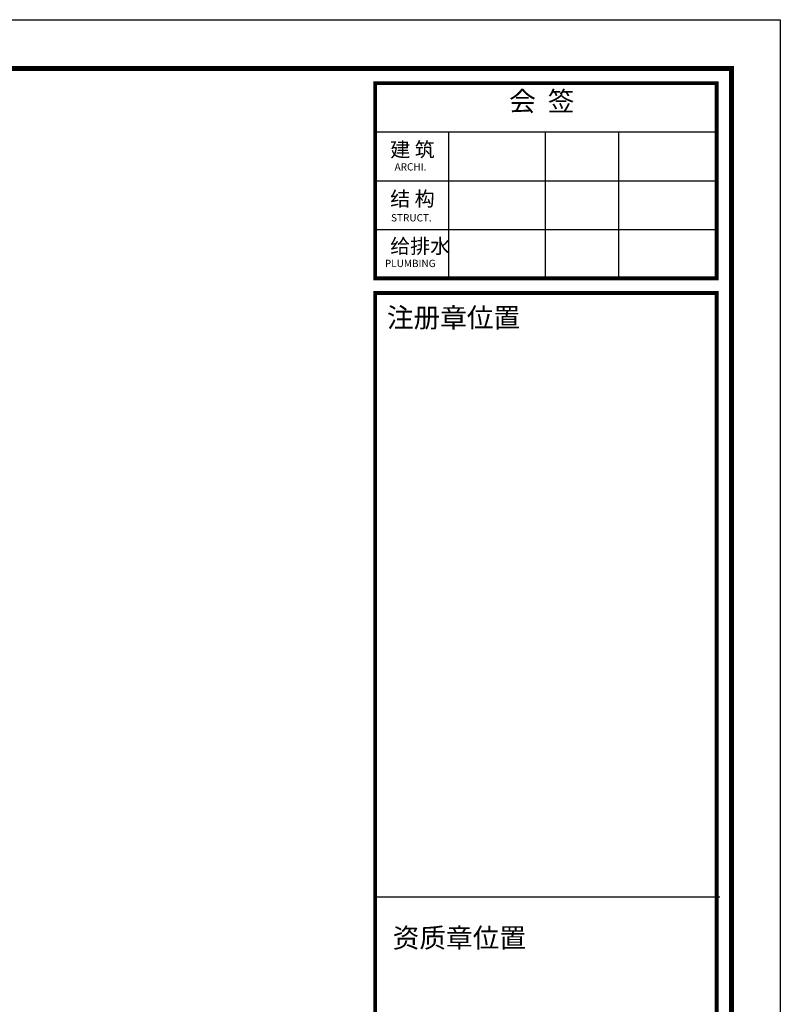
# Model space of a CAD drawing. Extents: x -231563 to 2104102, y -260623 to 1819661.
# Drawn here: x 674115 to 697466, y 645055 to 675304 of the extents above; entities that cross this region are included whole.
import ezdxf

# ---------------------------------------------------------------- set-up
doc = ezdxf.new("R2010")
doc.units = 0
doc.header["$LTSCALE"] = 1000
doc.header["$MEASUREMENT"] = 0
doc.layers.get('0').update_dxf_attribs({"linetype": 'CONTINUOUS'})
doc.layers.add('PUB_TITLE', color=4, linetype='CONTINUOUS')
doc.styles.add('HZ', font='txt_____.ttf', dxfattribs={"bigfont": 'hztxt'})

msp = doc.modelspace()

# ---------------------------------------------------------------- linework, layer by layer
for p, q in [((685028.1, 671854.4), (695516.1, 671854.4)), ((687274.7, 671854.4), (687274.7, 667396.2)), ((690249.8, 671854.4), (690249.8, 667396.2)), ((692494.6, 671854.4), (692494.6, 667396.2)), ((685028.1, 670354.4), (695516.1, 670354.4)), ((685028.1, 668854.4), (695516.1, 668854.4)), ((685045.4, 648360.4), (695607.1, 648360.4))]:
    msp.add_line(p, q)
at = {"const_width": 120}
for points in [[(685028.1, 673354.4), (695516.1, 673354.4), (695516.1, 667354.4), (685028.1, 667354.4)], [(695513.1, 627836.1), (685028.1, 627836.1), (685028.1, 666904.4), (695513.1, 666904.4)]]:
    msp.add_lwpolyline(points, close=True, dxfattribs=at)
at = {"layer": 'PUB_TITLE', "color": 7}
msp.add_lwpolyline([(571315.9, 586203.9), (571315.9, 675303.9), (697465.9, 675303.9), (697465.9, 586203.9)], close=True, dxfattribs=at)
at = {"layer": 'PUB_TITLE', "color": 7, "const_width": 150}
msp.add_lwpolyline([(575065.9, 587703.9), (695965.9, 587703.9), (695965.9, 673803.9), (575065.9, 673803.9)], close=True, dxfattribs=at)

# ---------------------------------------------------------------- texts
at = {"style": 'HZ'}
for s, height, p in [('会  签', 600, (689141.9, 672498.1)), ('建 筑', 450, (685490.1, 671089.4)), ('ARCHI.', 225, (685624.5, 670670.7)), ('结 构', 450, (685490.1, 669578.3)), ('STRUCT.', 225, (685516.4, 669105.9)), ('给排水', 450, (685490.1, 668122)), ('PLUMBING', 225, (685327, 667703.3))]:
    msp.add_text(s, height=height, dxfattribs=at).set_placement(p)
at = {"color": 1, "style": 'HZ'}
for s, p in [('注册章位置', (685387.6, 665850.6)), ('资质章位置', (685566.6, 646796.2))]:
    msp.add_text(s, height=600, dxfattribs=at).set_placement(p)

doc.saveas('drawing.dxf')
